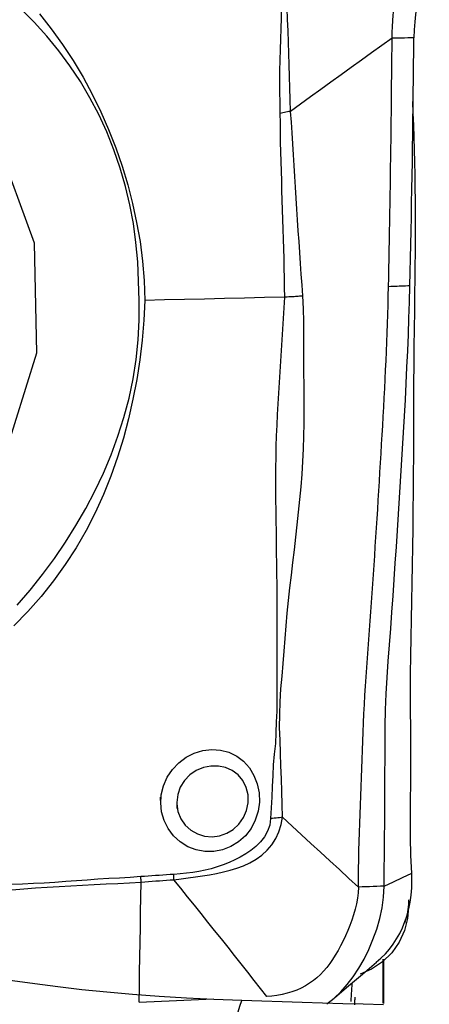
# Model space of a CAD drawing. Extents: x -80 to 125, y -30 to 51.
# Drawn here: x 107 to 109, y 12 to 17 of the extents above; entities that cross this region are included whole.
import ezdxf

# ---------------------------------------------------------------- set-up
doc = ezdxf.new("R2010")
doc.units = 0
doc.header["$MEASUREMENT"] = 0
doc.layers.add('1', color=4, linetype='CONTINUOUS')

msp = doc.modelspace()

# ---------------------------------------------------------------- linework, layer by layer
at = {"layer": '1'}
for p, q in [((108.775236, 11.695133), (108.775236, 11.95373)), ((108.776505, 11.953578), (108.776505, 11.693296))]:
    msp.add_line(p, q, dxfattribs=at)
for points in [[(108.17292, 18.341149, 0), (108.174263, 18.278815, 0), (108.174747, 18.216591, 0), (108.175158, 18.154518, 0), (108.17587, 18.092604, 0), (108.176817, 18.030821, 0), (108.177993, 17.969147, 0), (108.179311, 17.907556, 0), (108.180507, 17.846015, 0), (108.181271, 17.78449, 0), (108.181213, 17.722948, 0), (108.18046, 17.661384, 0), (108.179267, 17.599798, 0), (108.177936, 17.538196, 0), (108.176503, 17.476564, 0), (108.174974, 17.414883, 0), (108.173352, 17.353133, 0), (108.171639, 17.291297, 0), (108.169861, 17.229354, 0), (108.168328, 17.167294, 0), (108.167552, 17.105119, 0), (108.1683, 17.042851, 0), (108.169177, 16.980319, 0), (108.169348, 16.917249, 0)], [(108.231275, 16.928978, 0), (108.22974, 16.997995, 0), (108.227617, 17.066121, 0), (108.225961, 17.133785, 0), (108.224388, 17.201131, 0), (108.222519, 17.268205, 0), (108.220124, 17.335071, 0), (108.217374, 17.40182, 0), (108.214511, 17.468516, 0), (108.211775, 17.535219, 0), (108.209404, 17.601994, 0), (108.20762, 17.668896, 0), (108.206491, 17.735933, 0), (108.206041, 17.803109, 0), (108.205931, 17.87039, 0), (108.20564, 17.937722, 0), (108.205272, 18.005123, 0), (108.205035, 18.07263, 0), (108.205003, 18.140274, 0), (108.205236, 18.208106, 0), (108.205367, 18.276137, 0), (108.204137, 18.344188, 0)], [(108.827736, 17.35743, 0), (108.828401, 17.392447, 0), (108.829778, 17.42677, 0), (108.8318, 17.460222, 0), (108.834381, 17.492743, 0), (108.837427, 17.524327, 0), (108.840845, 17.55506, 0), (108.844547, 17.585059, 0), (108.848454, 17.614477, 0), (108.852491, 17.643479, 0), (108.85659, 17.672241, 0), (108.860687, 17.700941, 0), (108.864717, 17.729756, 0), (108.868613, 17.758862, 0), (108.872309, 17.788423, 0), (108.875732, 17.818594, 0), (108.878806, 17.849507, 0), (108.881449, 17.881264, 0), (108.883579, 17.913912, 0), (108.885115, 17.947454, 0), (108.885987, 17.981802, 0)], [(109.045986, 17.981799, 0), (109.044102, 17.935396, 0), (109.040164, 17.891225, 0), (109.034605, 17.848932, 0), (109.027855, 17.808172, 0), (109.020307, 17.768815, 0), (109.012216, 17.730529, 0), (109.003817, 17.692874, 0), (108.995335, 17.655405, 0), (108.98699, 17.617635, 0), (108.979054, 17.579071, 0), (108.971806, 17.53922, 0), (108.965534, 17.49751, 0), (108.960601, 17.453699, 0), (108.957362, 17.408121, 0), (108.955955, 17.360759, 0)], [(103.834803, 14.009336, 0), (104.417444, 13.787776, 0), (105.046731, 13.774826, 0), (105.654473, 13.971889, 0), (106.17481, 14.357611, 0), (106.551355, 14.890192, 0), (106.743305, 15.511919, 0), (106.729859, 16.155419, 0), (106.512473, 16.750958, 0), (106.114705, 17.234, 0), (105.57966, 17.552201, 0), (104.965316, 17.671077, 0), (104.33825, 17.577748, 0), (103.766411, 17.282327, 0), (103.311769, 16.816826, 0), (103.023591, 16.231691, 0), (102.933105, 15.59033, 0), (103.050117, 14.962245, 0), (103.361947, 14.415497, 0), (103.834803, 14.009336, 0)], [(107.344256, 15.818133, 0), (107.341453, 15.932357, 0), (107.335732, 16.045904, 0), (107.325802, 16.158473, 0), (107.310745, 16.269853, 0), (107.289972, 16.379906, 0), (107.263706, 16.488684, 0), (107.232846, 16.596409, 0), (107.196678, 16.702932, 0), (107.154787, 16.807898, 0), (107.107747, 16.909877, 0), (107.055942, 17.008419, 0), (106.999507, 17.103619, 0), (106.938571, 17.195571, 0), (106.873218, 17.284336, 0), (106.803336, 17.369833, 0), (106.728741, 17.451968, 0), (106.64981, 17.530713, 0)], [(106.759418, 17.501853, 0), (106.829036, 17.413129, 0), (106.894879, 17.321379, 0), (106.956943, 17.226604, 0), (107.015105, 17.129004, 0), (107.069277, 17.02884, 0), (107.11942, 16.92629, 0), (107.165497, 16.821536, 0), (107.20743, 16.714945, 0), (107.245065, 16.607126, 0), (107.278103, 16.498161, 0), (107.306001, 16.387915, 0), (107.329731, 16.2766, 0), (107.349552, 16.164265, 0), (107.364783, 16.050749, 0), (107.374383, 15.935822, 0), (107.376778, 15.819204, 0)], [(108.827736, 17.35743, 0), (108.767687, 17.314627, 0), (108.707685, 17.271819, 0), (108.647775, 17.229002, 0), (108.587975, 17.186173, 0), (108.528267, 17.143332, 0), (108.468639, 17.100481, 0), (108.409113, 17.057618, 0), (108.349725, 17.014745, 0), (108.290465, 16.971862, 0), (108.231271, 16.928975, 0)], [(108.806893, 15.899607, 0), (108.808172, 15.953679, 0), (108.809352, 16.007726, 0), (108.810444, 16.061752, 0), (108.811462, 16.11576, 0), (108.812423, 16.169758, 0), (108.81335, 16.22375, 0), (108.814257, 16.277742, 0), (108.815147, 16.331735, 0), (108.816016, 16.385728, 0), (108.816861, 16.439719, 0), (108.817683, 16.49371, 0), (108.818482, 16.547699, 0), (108.819258, 16.601687, 0), (108.820011, 16.655674, 0), (108.820741, 16.709661, 0), (108.821449, 16.763646, 0), (108.822133, 16.817631, 0), (108.822795, 16.871614, 0), (108.823435, 16.925597, 0), (108.824052, 16.97958, 0), (108.824647, 17.033561, 0), (108.825219, 17.087542, 0), (108.825769, 17.141522, 0), (108.826296, 17.195501, 0), (108.8268, 17.249479, 0), (108.82728, 17.303455, 0), (108.827736, 17.35743, 0)], [(108.955955, 17.360768, 0), (108.937639, 17.360291, 0), (108.919322, 17.359815, 0), (108.901005, 17.359338, 0), (108.882688, 17.358861, 0), (108.864371, 17.358384, 0), (108.846054, 17.357907, 0), (108.827736, 17.35743, 0)], [(108.932344, 15.90501, 0), (108.934429, 15.986, 0), (108.936281, 16.066933, 0), (108.937938, 16.147819, 0), (108.939522, 16.228696, 0), (108.94106, 16.309575, 0), (108.942542, 16.390451, 0), (108.943966, 16.471324, 0), (108.945334, 16.552195, 0), (108.946645, 16.633063, 0), (108.947901, 16.713928, 0), (108.9491, 16.794791, 0), (108.950244, 16.875652, 0), (108.951332, 16.95651, 0), (108.952365, 17.037366, 0), (108.953343, 17.11822, 0), (108.954266, 17.199071, 0), (108.955134, 17.279921, 0), (108.955946, 17.360767, 0)], [(108.961541, 15.86322, 0), (108.962464, 15.942161, 0), (108.963342, 16.020714, 0), (108.964154, 16.09884, 0), (108.964753, 16.176517, 0), (108.965029, 16.253669, 0), (108.964985, 16.330248, 0), (108.964599, 16.406219, 0), (108.96385, 16.481544, 0), (108.962729, 16.556183, 0), (108.96123, 16.630096, 0), (108.959358, 16.703246, 0), (108.957122, 16.775602, 0), (108.954541, 16.847131, 0), (108.951649, 16.917801, 0), (108.948485, 16.987584, 0)], [(108.231266, 16.928976, 0), (108.222837, 16.927173, 0), (108.214249, 16.925409, 0), (108.205515, 16.923685, 0), (108.196646, 16.922006, 0), (108.187655, 16.920371, 0), (108.178553, 16.918785, 0), (108.169353, 16.917249, 0)], [(108.169353, 16.917249, 0), (108.170491, 16.860712, 0), (108.171365, 16.804064, 0), (108.172345, 16.747375, 0), (108.17359, 16.690663, 0), (108.175024, 16.633936, 0), (108.176587, 16.577199, 0), (108.178254, 16.520454, 0), (108.180003, 16.4637, 0), (108.18181, 16.406936, 0), (108.183637, 16.350163, 0), (108.185466, 16.29338, 0), (108.187496, 16.236597, 0), (108.189719, 16.179815, 0), (108.191524, 16.123007, 0), (108.192639, 16.066158, 0), (108.193724, 16.009301, 0), (108.194736, 15.952443, 0), (108.195592, 15.895593, 0), (108.196207, 15.838757, 0)], [(108.305118, 15.845477, 0), (108.299919, 15.909163, 0), (108.294919, 15.972895, 0), (108.290281, 16.036678, 0), (108.286166, 16.100518, 0), (108.282212, 16.164372, 0), (108.277649, 16.228161, 0), (108.273255, 16.291952, 0), (108.269324, 16.35578, 0), (108.265471, 16.419605, 0), (108.261633, 16.483418, 0), (108.257794, 16.547216, 0), (108.253916, 16.610995, 0), (108.249954, 16.674748, 0), (108.245809, 16.738455, 0), (108.24166, 16.802119, 0), (108.237582, 16.865739, 0), (108.231266, 16.928972, 0)], [(108.63011, 12.376766, 0), (108.630584, 12.430249, 0), (108.631199, 12.483736, 0), (108.632079, 12.537233, 0), (108.633225, 12.590738, 0), (108.634603, 12.644252, 0), (108.636179, 12.697772, 0), (108.637922, 12.751298, 0), (108.639804, 12.804829, 0), (108.641795, 12.858364, 0), (108.643867, 12.911901, 0), (108.64599, 12.965441, 0), (108.648135, 13.018981, 0), (108.650277, 13.072522, 0), (108.652388, 13.126062, 0), (108.654442, 13.179603, 0), (108.656383, 13.233134, 0), (108.658204, 13.286663, 0), (108.660219, 13.340283, 0), (108.662623, 13.394057, 0), (108.665416, 13.447995, 0), (108.668579, 13.502098, 0), (108.672087, 13.556366, 0), (108.675896, 13.610797, 0), (108.679918, 13.665369, 0), (108.683935, 13.719971, 0), (108.687903, 13.774565, 0), (108.691835, 13.829157, 0), (108.695732, 13.883748, 0), (108.699596, 13.938337, 0), (108.703427, 13.992925, 0), (108.707224, 14.047512, 0), (108.710988, 14.102097, 0), (108.714719, 14.156682, 0), (108.718416, 14.211265, 0), (108.722079, 14.265846, 0), (108.725707, 14.320426, 0), (108.729302, 14.375005, 0), (108.732863, 14.429582, 0), (108.73639, 14.484157, 0), (108.739883, 14.538731, 0), (108.743343, 14.593304, 0), (108.746769, 14.647875, 0), (108.750161, 14.702445, 0), (108.75352, 14.757013, 0), (108.756846, 14.811581, 0), (108.760139, 14.866146, 0), (108.763398, 14.920711, 0), (108.766624, 14.975274, 0), (108.769818, 15.029837, 0), (108.772976, 15.084397, 0), (108.776064, 15.138945, 0), (108.779052, 15.19347, 0), (108.781923, 15.247969, 0), (108.784674, 15.302439, 0), (108.787304, 15.356881, 0), (108.789813, 15.411293, 0), (108.792202, 15.465676, 0), (108.794474, 15.520031, 0), (108.796632, 15.574358, 0), (108.79868, 15.628659, 0), (108.800618, 15.682934, 0), (108.802393, 15.73716, 0), (108.804011, 15.79134, 0), (108.805508, 15.845488, 0), (108.806893, 15.899607, 0)], [(108.781185, 12.381954, 0), (108.78205, 12.475931, 0), (108.78286, 12.569905, 0), (108.783616, 12.663876, 0), (108.784318, 12.757845, 0), (108.784965, 12.851812, 0), (108.78556, 12.945776, 0), (108.786106, 13.03974, 0), (108.786604, 13.133703, 0), (108.787046, 13.227662, 0), (108.787561, 13.321655, 0), (108.789449, 13.416049, 0), (108.793155, 13.510973, 0), (108.7987, 13.606437, 0), (108.805719, 13.702344, 0), (108.812761, 13.798284, 0), (108.819713, 13.894223, 0), (108.826561, 13.990158, 0), (108.8333, 14.086088, 0), (108.839932, 14.182012, 0), (108.846458, 14.277932, 0), (108.85288, 14.373848, 0), (108.859197, 14.469759, 0), (108.86541, 14.565666, 0), (108.871519, 14.661569, 0), (108.877524, 14.757467, 0), (108.883426, 14.853361, 0), (108.889226, 14.949252, 0), (108.894918, 15.045137, 0), (108.900476, 15.141009, 0), (108.905731, 15.236815, 0), (108.910603, 15.332529, 0), (108.91511, 15.428157, 0), (108.919257, 15.523699, 0), (108.923049, 15.619154, 0), (108.926491, 15.714524, 0), (108.929588, 15.809809, 0), (108.932344, 15.90501, 0)], [(108.932344, 15.90501, 0), (108.919799, 15.90447, 0), (108.907254, 15.903929, 0), (108.894709, 15.903389, 0), (108.882164, 15.902849, 0), (108.869619, 15.902308, 0), (108.857074, 15.901768, 0), (108.844529, 15.901228, 0), (108.831984, 15.900687, 0), (108.819439, 15.900147, 0), (108.806894, 15.899607, 0)], [(108.196327, 15.83876, 0), (108.079251, 15.835967, 0), (107.962174, 15.833173, 0), (107.845097, 15.830379, 0), (107.728019, 15.827586, 0), (107.61094, 15.824792, 0), (107.493861, 15.821998, 0), (107.376782, 15.819204, 0)], [(108.196327, 15.83876, 0), (108.19204, 15.775762, 0), (108.188491, 15.712842, 0), (108.184611, 15.650108, 0), (108.18038, 15.587443, 0), (108.176581, 15.524783, 0), (108.172865, 15.462134, 0), (108.168983, 15.399499, 0), (108.16505, 15.336878, 0), (108.161228, 15.274273, 0), (108.157757, 15.211682, 0), (108.154671, 15.149113, 0), (108.151634, 15.086592, 0), (108.148663, 15.024128, 0), (108.14645, 14.96169, 0), (108.144989, 14.899271, 0), (108.144265, 14.83687, 0), (108.144197, 14.774486, 0), (108.144494, 14.712119, 0), (108.144915, 14.649766, 0), (108.1455, 14.587419, 0), (108.146225, 14.525088, 0), (108.14705, 14.462783, 0), (108.147934, 14.400515, 0), (108.148838, 14.338294, 0), (108.149718, 14.276131, 0), (108.150506, 14.214026, 0), (108.151147, 14.151978, 0), (108.151595, 14.089982, 0), (108.151798, 14.028038, 0), (108.151707, 13.966142, 0), (108.151286, 13.904293, 0), (108.150847, 13.842534, 0), (108.15126, 13.78097, 0), (108.151713, 13.719459, 0), (108.151526, 13.657822, 0), (108.15164, 13.596028, 0), (108.151465, 13.533871, 0), (108.1516, 13.471416, 0), (108.151459, 13.408728, 0), (108.148623, 13.345657, 0), (108.146788, 13.282481, 0), (108.143124, 13.219447, 0), (108.135882, 13.15656, 0), (108.131212, 13.093594, 0), (108.12806, 13.030577, 0), (108.125107, 12.967552, 0), (108.121627, 12.904548, 0), (108.117839, 12.841562, 0), (108.114807, 12.778554, 0)], [(108.185365, 12.786211, 0), (108.182836, 12.861607, 0), (108.180971, 12.937077, 0), (108.178793, 13.012508, 0), (108.175904, 13.087854, 0), (108.173185, 13.163218, 0), (108.171261, 13.238695, 0), (108.167584, 13.313951, 0), (108.168539, 13.389276, 0), (108.171593, 13.464423, 0), (108.17578, 13.539301, 0), (108.182199, 13.61384, 0), (108.189318, 13.688035, 0), (108.195492, 13.762043, 0), (108.200429, 13.836023, 0), (108.206074, 13.910078, 0), (108.212897, 13.984195, 0), (108.220531, 14.058345, 0), (108.228733, 14.132519, 0), (108.237284, 14.206707, 0), (108.245964, 14.280905, 0), (108.254576, 14.355103, 0), (108.263078, 14.429297, 0), (108.271397, 14.503486, 0), (108.279447, 14.57767, 0), (108.287139, 14.651847, 0), (108.294302, 14.726022, 0), (108.300092, 14.800251, 0), (108.304505, 14.874548, 0), (108.30779, 14.948909, 0), (108.310196, 15.023333, 0), (108.311912, 15.097818, 0), (108.312144, 15.17235, 0), (108.311547, 15.246932, 0), (108.311149, 15.321573, 0), (108.310788, 15.396259, 0), (108.310341, 15.470973, 0), (108.309689, 15.545702, 0), (108.309378, 15.62047, 0), (108.309544, 15.695315, 0), (108.307464, 15.770305, 0), (108.305103, 15.845475, 0)], [(108.253988, 15.841239, 0), (108.245973, 15.840755, 0), (108.237884, 15.840315, 0), (108.229721, 15.839917, 0), (108.221483, 15.839563, 0), (108.213172, 15.839252, 0), (108.204787, 15.838985, 0), (108.196327, 15.83876, 0)], [(108.305099, 15.845582, 0), (108.298175, 15.84485, 0), (108.291125, 15.844156, 0), (108.283949, 15.843498, 0), (108.276647, 15.842878, 0), (108.26922, 15.842294, 0), (108.261667, 15.841748, 0), (108.253988, 15.841239, 0)], [(108.943054, 12.457561, 0), (108.938024, 12.562716, 0), (108.935708, 12.669267, 0), (108.935623, 12.775907, 0), (108.93655, 12.882256, 0), (108.937413, 12.988604, 0), (108.938032, 13.095002, 0), (108.938157, 13.201436, 0), (108.937321, 13.30789, 0), (108.936036, 13.414376, 0), (108.935238, 13.520912, 0), (108.935552, 13.627503, 0), (108.937367, 13.734125, 0), (108.939718, 13.840767, 0), (108.941913, 13.947432, 0), (108.943964, 14.054116, 0), (108.945866, 14.160817, 0), (108.947627, 14.267531, 0), (108.949254, 14.374255, 0), (108.950748, 14.480986, 0), (108.952104, 14.587722, 0), (108.953308, 14.694459, 0), (108.954269, 14.801195, 0), (108.954841, 14.907928, 0), (108.954938, 15.014655, 0), (108.955062, 15.121396, 0), (108.955491, 15.228111, 0), (108.95614, 15.334723, 0), (108.956969, 15.441149, 0), (108.95796, 15.547303, 0), (108.959089, 15.6531, 0), (108.960304, 15.758439, 0), (108.961541, 15.86322, 0)], [(107.376782, 15.819204, 0), (107.371652, 15.702921, 0), (107.361926, 15.586659, 0), (107.347911, 15.470564, 0), (107.329916, 15.354783, 0), (107.308245, 15.239511, 0), (107.282773, 15.125076, 0), (107.252882, 15.01162, 0), (107.218149, 14.899225, 0), (107.178596, 14.788356, 0), (107.134435, 14.679722, 0), (107.085847, 14.573454, 0), (107.032734, 14.469603, 0), (106.974531, 14.368474, 0), (106.910982, 14.270179, 0), (106.842594, 14.174497, 0), (106.769752, 14.081723, 0), (106.692249, 13.993273, 0), (106.609329, 13.909895, 0)], [(106.629823, 14.030733, 0), (106.705194, 14.119513, 0), (106.778089, 14.210445, 0), (106.846925, 14.304189, 0), (106.911854, 14.400259, 0), (106.973452, 14.498245, 0), (107.031502, 14.598306, 0), (107.085396, 14.700799, 0), (107.134921, 14.805849, 0), (107.179962, 14.913303, 0), (107.22019, 15.02253, 0), (107.255437, 15.133113, 0), (107.285358, 15.24517, 0), (107.309342, 15.358805, 0), (107.32705, 15.473147, 0), (107.338637, 15.587872, 0), (107.344304, 15.702895, 0), (107.344252, 15.818133, 0)], [(107.471366, 12.86373, 0), (107.474349, 12.91816, 0), (107.486976, 12.971194, 0), (107.508826, 13.021412, 0), (107.538952, 13.066979, 0), (107.576306, 13.106454, 0), (107.619724, 13.138779, 0), (107.667611, 13.163148, 0), (107.718346, 13.178758, 0), (107.770361, 13.184816, 0), (107.82207, 13.181021, 0), (107.871256, 13.167746, 0), (107.916707, 13.145435, 0), (107.957062, 13.114681, 0), (107.991096, 13.07648, 0), (108.017893, 13.032027, 0), (108.036967, 12.982467, 0), (108.047585, 12.929835, 0), (108.049506, 12.875368, 0), (108.042197, 12.821302, 0), (108.02559, 12.769169, 0), (108.000328, 12.721003, 0), (107.967204, 12.678175, 0), (107.927466, 12.64224, 0), (107.882475, 12.614276, 0), (107.833451, 12.595074, 0), (107.782092, 12.585212, 0), (107.729966, 12.585119, 0), (107.678637, 12.594685, 0), (107.630033, 12.613664, 0), (107.585419, 12.641485, 0), (107.546633, 12.677104, 0), (107.514742, 12.719613, 0), (107.491019, 12.76745, 0), (107.476317, 12.819201, 0), (107.471071, 12.872043, 0), (107.470266, 12.894678, 0), (107.469955, 12.903447, 0)], [(107.565016, 12.865343, 0), (107.571941, 12.819964, 0), (107.588759, 12.777925, 0), (107.61452, 12.741014, 0), (107.647515, 12.711045, 0), (107.68618, 12.689097, 0), (107.728356, 12.67605, 0), (107.772406, 12.672213, 0), (107.816177, 12.67775, 0), (107.858111, 12.692429, 0), (107.896547, 12.715584, 0), (107.9298, 12.746536, 0), (107.956123, 12.784142, 0), (107.974355, 12.826506, 0), (107.983624, 12.87175, 0), (107.983094, 12.917854, 0), (107.972584, 12.961833, 0), (107.95264, 13.001516, 0), (107.924802, 13.034541, 0), (107.890398, 13.060173, 0), (107.851236, 13.077634, 0), (107.808922, 13.08666, 0), (107.765049, 13.087, 0), (107.721241, 13.078378, 0), (107.679602, 13.060943, 0), (107.641855, 13.035094, 0), (107.609997, 13.00194, 0), (107.585609, 12.962661, 0), (107.570235, 12.919141, 0), (107.564883, 12.873517, 0), (107.565748, 12.845273, 0), (107.566044, 12.837149, 0)], [(108.114803, 12.778554, 0), (108.109906, 12.740412, 0), (108.097654, 12.704221, 0), (108.079128, 12.671115, 0), (108.055723, 12.641536, 0), (108.02896, 12.615405, 0), (107.99987, 12.592173, 0), (107.969166, 12.571422, 0), (107.937441, 12.552823, 0), (107.904781, 12.536038, 0), (107.871284, 12.520872, 0), (107.837092, 12.507244, 0), (107.802298, 12.495169, 0), (107.766987, 12.484662, 0), (107.731245, 12.47574, 0), (107.695104, 12.468437, 0), (107.658548, 12.462669, 0), (107.621722, 12.458132, 0), (107.584725, 12.454363, 0), (107.547557, 12.451427, 0)], [(107.547853, 12.420179, 0), (107.590107, 12.424591, 0), (107.632137, 12.430108, 0), (107.673951, 12.436001, 0), (107.715531, 12.442325, 0), (107.756836, 12.449196, 0), (107.797889, 12.456799, 0), (107.838561, 12.465498, 0), (107.87867, 12.475678, 0), (107.918032, 12.487725, 0), (107.956464, 12.502033, 0), (107.993788, 12.519144, 0), (108.029811, 12.539703, 0), (108.063942, 12.564196, 0), (108.095197, 12.592706, 0), (108.122722, 12.625333, 0), (108.145893, 12.661841, 0), (108.164031, 12.701431, 0), (108.17691, 12.743313, 0), (108.185372, 12.786213, 0)], [(108.185372, 12.786213, 0), (108.176318, 12.785019, 0), (108.166884, 12.783855, 0), (108.157093, 12.782722, 0), (108.146967, 12.781623, 0), (108.136528, 12.78056, 0), (108.1258, 12.779536, 0), (108.114803, 12.778554, 0)], [(108.18537, 12.786207, 0), (108.240913, 12.734975, 0), (108.296463, 12.683751, 0), (108.352026, 12.632539, 0), (108.407607, 12.581347, 0), (108.463211, 12.530179, 0), (108.518834, 12.47903, 0), (108.574468, 12.427895, 0), (108.63011, 12.376766, 0)], [(107.354322, 12.438013, 0), (107.291668, 12.433619, 0), (107.228867, 12.430029, 0), (107.165962, 12.426448, 0), (107.10298, 12.422505, 0), (107.039934, 12.418275, 0), (106.976838, 12.413775, 0), (106.913702, 12.4091, 0), (106.850532, 12.404527, 0), (106.787331, 12.400381, 0), (106.724095, 12.397059, 0), (106.660834, 12.394439, 0), (106.597559, 12.392264, 0), (106.534279, 12.390233, 0), (106.471009, 12.388314, 0), (106.407764, 12.386511, 0), (106.344559, 12.38483, 0), (106.28141, 12.383275, 0), (106.218336, 12.381833, 0), (106.155369, 12.380199, 0), (106.092532, 12.377862, 0), (106.029845, 12.374048, 0), (105.967376, 12.370224, 0), (105.905303, 12.36735, 0)], [(107.547557, 12.451436, 0), (107.526156, 12.449952, 0), (107.504734, 12.448402, 0), (107.483293, 12.446853, 0), (107.461832, 12.445372, 0), (107.440354, 12.444002, 0), (107.418862, 12.442631, 0), (107.397358, 12.441201, 0), (107.375845, 12.439675, 0), (107.354322, 12.438014, 0)], [(107.356022, 12.406191, 0), (107.35583, 12.410694, 0), (107.355621, 12.415215, 0), (107.355395, 12.41975, 0), (107.355152, 12.424299, 0), (107.354892, 12.42886, 0), (107.354615, 12.433432, 0), (107.354322, 12.438013, 0)], [(107.547867, 12.420179, 0), (107.547876, 12.424603, 0), (107.547867, 12.429043, 0), (107.547839, 12.433498, 0), (107.547793, 12.437966, 0), (107.547728, 12.442445, 0), (107.547645, 12.446936, 0), (107.547543, 12.451435, 0)], [(108.734519, 11.935188, 0), (108.762316, 11.959418, 0), (108.78816, 11.985238, 0), (108.812096, 12.012674, 0), (108.834136, 12.041725, 0), (108.854287, 12.072384, 0), (108.87255, 12.104644, 0), (108.888905, 12.138493, 0), (108.903305, 12.173906, 0), (108.915678, 12.210824, 0), (108.925951, 12.249161, 0), (108.934053, 12.288815, 0), (108.939877, 12.329657, 0), (108.943353, 12.371528, 0), (108.944468, 12.414229, 0), (108.943054, 12.457561, 0)], [(108.781185, 12.381954, 0), (108.835142, 12.407157, 0), (108.889098, 12.432359, 0), (108.943054, 12.457561, 0)], [(105.911043, 12.303561, 0), (105.978636, 12.307977, 0), (106.046843, 12.313366, 0), (106.115369, 12.318479, 0), (106.184116, 12.323643, 0), (106.253011, 12.329212, 0), (106.321983, 12.335383, 0), (106.390988, 12.341949, 0), (106.460016, 12.348647, 0), (106.529061, 12.355221, 0), (106.598116, 12.361412, 0), (106.667177, 12.366981, 0), (106.736253, 12.37186, 0), (106.805337, 12.376021, 0), (106.874408, 12.379811, 0), (106.94344, 12.38376, 0), (107.012423, 12.387759, 0), (107.081346, 12.391582, 0), (107.150192, 12.395146, 0), (107.218962, 12.398376, 0), (107.28763, 12.401636, 0), (107.356022, 12.406191, 0)], [(107.344082, 11.700562, 0), (107.345577, 11.788763, 0), (107.347072, 11.876965, 0), (107.348565, 11.965168, 0), (107.350058, 12.053371, 0), (107.35155, 12.141575, 0), (107.353042, 12.229779, 0), (107.354532, 12.317985, 0), (107.356022, 12.406191, 0)], [(107.356023, 12.406191, 0), (107.377387, 12.407935, 0), (107.398741, 12.409581, 0), (107.420084, 12.411164, 0), (107.441415, 12.412719, 0), (107.462731, 12.414295, 0), (107.484031, 12.415938, 0), (107.505317, 12.417546, 0), (107.526591, 12.418999, 0), (107.547855, 12.420178, 0)], [(108.092995, 11.734076, 0), (108.056345, 11.781381, 0), (108.019065, 11.829181, 0), (107.98126, 11.877371, 0), (107.943046, 11.925866, 0), (107.904483, 11.974618, 0), (107.865623, 12.023583, 0), (107.826515, 12.07273, 0), (107.7872, 12.122032, 0), (107.747695, 12.171474, 0), (107.708005, 12.221042, 0), (107.668136, 12.270723, 0), (107.628123, 12.320492, 0), (107.588013, 12.37032, 0), (107.547855, 12.420178, 0)], [(108.63011, 12.376766, 0), (108.628594, 12.343684, 0), (108.624797, 12.310866, 0), (108.618983, 12.278377, 0), (108.611417, 12.246225, 0), (108.60234, 12.2144, 0), (108.591962, 12.182902, 0), (108.580459, 12.151759, 0), (108.567982, 12.121033, 0), (108.554663, 12.090815, 0), (108.540612, 12.06123, 0), (108.525917, 12.032419, 0), (108.51065, 12.004538, 0), (108.494852, 11.977737, 0), (108.47854, 11.952154, 0), (108.461689, 11.927894, 0), (108.444243, 11.905037, 0), (108.426097, 11.883611, 0), (108.40712, 11.863621, 0), (108.387157, 11.845045, 0), (108.366055, 11.827858, 0), (108.34368, 11.812036, 0), (108.319935, 11.797568, 0), (108.294794, 11.784458, 0), (108.268308, 11.772721, 0), (108.24061, 11.762385, 0), (108.2119, 11.753491, 0), (108.182432, 11.746093, 0), (108.152509, 11.740281, 0), (108.122514, 11.736201, 0), (108.092995, 11.734076, 0)], [(108.445329, 11.690664, 0), (108.487788, 11.724584, 0), (108.527321, 11.762554, 0), (108.56441, 11.804641, 0), (108.599485, 11.850905, 0), (108.632474, 11.901073, 0), (108.663036, 11.954553, 0), (108.690914, 12.010877, 0), (108.715816, 12.069516, 0), (108.737423, 12.129884, 0), (108.755302, 12.191571, 0), (108.768916, 12.254317, 0), (108.777723, 12.317864, 0), (108.781185, 12.381954, 0)], [(108.781185, 12.381954, 0), (108.759603, 12.381213, 0), (108.738021, 12.380472, 0), (108.716439, 12.379731, 0), (108.694856, 12.37899, 0), (108.673274, 12.378248, 0), (108.651692, 12.377507, 0), (108.63011, 12.376766, 0)], [(108.92391, 12.258882, 0), (108.918312, 12.191672, 0), (108.900407, 12.12227, 0), (108.869291, 12.05417, 0), (108.825385, 11.991313, 0), (108.770576, 11.937437, 0), (108.707982, 11.895374, 0), (108.641379, 11.866578, 0)], [(108.923522, 12.30273, 0), (108.923071, 12.273727, 0), (108.920453, 12.245368, 0), (108.915669, 12.217654, 0), (108.908719, 12.190585, 0), (108.899602, 12.16416, 0)], [(107.945653, 11.711081, 0), (107.782476, 11.717342, 0), (107.621325, 11.725349, 0), (107.462215, 11.735121, 0), (107.306024, 11.746624, 0), (107.154652, 11.759712, 0), (107.008689, 11.774314, 0), (106.867955, 11.790432, 0), (106.732463, 11.808068, 0), (106.602373, 11.827238, 0), (106.479346, 11.847706, 0), (106.364239, 11.869289, 0), (106.257021, 11.891993, 0), (106.15772, 11.91582, 0), (106.066362, 11.940776, 0), (105.983456, 11.966719, 0), (105.910173, 11.993294, 0), (105.846545, 12.020474, 0), (105.792552, 12.048248, 0), (105.748172, 12.076607, 0)], [(108.491658, 11.728146, 0), (108.573018, 11.797289, 0), (108.654378, 11.866432, 0), (108.735737, 11.935575, 0)], [(108.587928, 11.705772, 0), (108.588689, 11.721107, 0), (108.589463, 11.736442, 0), (108.590251, 11.75178, 0), (108.591053, 11.767118, 0), (108.591868, 11.782458, 0), (108.592697, 11.7978, 0), (108.593539, 11.813143, 0)], [(108.609218, 11.72996, 0), (108.60886, 11.723606, 0), (108.608501, 11.717269, 0), (108.608143, 11.710952, 0), (108.607786, 11.704653, 0), (108.60743, 11.698374, 0), (108.607074, 11.692115, 0), (108.606718, 11.685877, 0)], [(107.344081, 11.700561, 0), (107.388106, 11.702469, 0), (107.432016, 11.704402, 0), (107.4758, 11.706355, 0), (107.51945, 11.708328, 0), (107.562955, 11.710318, 0), (107.606298, 11.712319, 0), (107.649457, 11.714325, 0), (107.692408, 11.716331, 0), (107.735129, 11.718329, 0), (107.777596, 11.720314, 0)], [(107.776708, 11.151083, 0), (107.784482, 11.175855, 0), (107.792391, 11.201183, 0), (107.800433, 11.227063, 0), (107.808606, 11.253489, 0), (107.816909, 11.280455, 0), (107.82534, 11.307955, 0), (107.833896, 11.335983, 0), (107.842576, 11.364532, 0), (107.851378, 11.393596, 0), (107.8603, 11.423169, 0), (107.869339, 11.453244, 0), (107.878495, 11.483814, 0), (107.887764, 11.514873, 0), (107.897145, 11.546412, 0), (107.906636, 11.578426, 0), (107.916235, 11.610908, 0), (107.925938, 11.643849, 0), (107.935745, 11.677242, 0), (107.945653, 11.711081, 0)], [(108.776505, 11.68566, 0), (108.657633, 11.689077, 0), (108.538818, 11.692564, 0), (108.420063, 11.696121, 0), (108.301368, 11.69975, 0), (108.182734, 11.703453, 0), (108.064162, 11.707229, 0), (107.945653, 11.711081, 0)]]:
    msp.add_polyline3d(points, dxfattribs=at)

doc.saveas('drawing.dxf')
